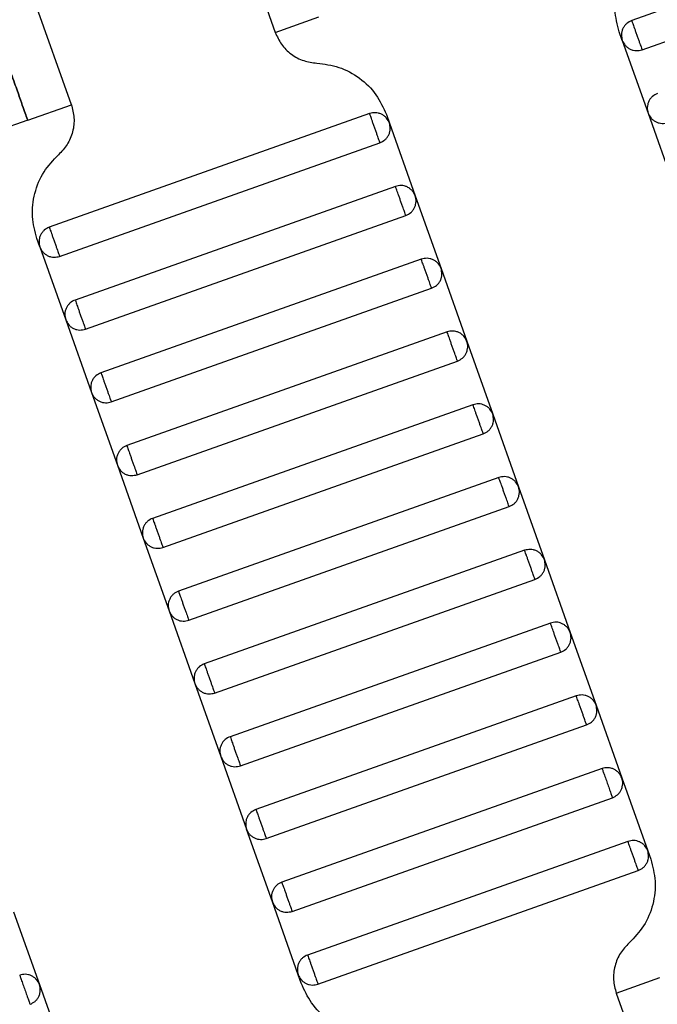
# Model space of a CAD drawing. Units: millimetres. Extents: x 5 to 415, y 5 to 292.
# Drawn here: x 124 to 126, y 168 to 170 of the extents above; entities that cross this region are included whole.
import ezdxf

# ---------------------------------------------------------------- set-up
doc = ezdxf.new("R2010")
doc.units = ezdxf.units.MM
doc.linetypes.add('CENTERX2', pattern=[20.32, 12.7, -2.54, 2.54, -2.54])
doc.layers.add('1', color=7, linetype='Continuous', lineweight=25)
doc.styles.add('SLDTEXTSTYLE0', font='ISOCP', dxfattribs={"width": 0.96})
doc.dimstyles.new('SLDDIMSTYLE0', dxfattribs={"dimtxt": 3.5, "dimasz": 3.302, "dimexe": 0, "dimexo": 0.0625, "dimgap": 0.875, "dimtad": 1, "dimdec": 0, "dimlfac": 25, "dimrnd": 1e-09, "dimzin": 12, "dimdsep": 46, "dimtxsty": 'SLDTEXTSTYLE0', "dimsah": 1, "dimcen": 0.09, "dimadec": 0, "dimazin": 3, "dimtfac": 1, "dimtdec": 0, "dimtofl": 0, "dimtmove": 0, "dimatfit": 3, "dimfxl": 0, "dimfrac": 2, "dimtolj": 1, "dimtzin": 12, "dimarcsym": 0})

# ---------------------------------------------------------------- blocks, each defined once
blk = doc.blocks.new('_D')
at = {"layer": '1', "color": 7}
for p, q in [((21.4248, 170.3581), (21.4248, 277.3312)), ((212.6248, 170.3581), (212.6248, 277.3312)), ((21.4248, 276.3312), (212.6248, 276.3312))]:
    blk.add_line(p, q, dxfattribs=at)
for points in [[(21.4248, 276.3312), (24.7268, 275.8232), (24.7268, 276.8392)], [(212.6248, 276.3312), (209.3228, 276.8392), (209.3228, 275.8232)]]:
    blk.add_solid(points, dxfattribs=at)
at = {"layer": '1', "color": 7, "char_height": 3.5, "attachment_point": 1, "style": 'SLDTEXTSTYLE0'}
for s, insert in [('%%c', (112.1015, 280.8429)), ('4780', (116.8535, 280.8429))]:
    blk.add_mtext(s, dxfattribs=dict(at, insert=insert))

msp = doc.modelspace()

# ---------------------------------------------------------------- linework, layer by layer
at = {"color": 7, "linetype": 'Continuous', "lineweight": 25}
for p, q in [((126.4552, 170.4123), (125.6259, 170.118)), ((124.6093, 170.3515), (124.7029, 170.0876)), ((125.6526, 170.0426), (126.482, 170.3369)), ((124.1751, 169.9004), (124.0815, 170.1643)), ((124.7029, 170.0876), (124.816, 170.1278)), ((125.6015, 170.067), (125.5937, 170.089)), ((125.6015, 170.067), (125.6684, 169.8785)), ((124.062, 169.8603), (124.1751, 169.9004)), ((124.062, 169.8603), (123.9489, 169.8201)), ((124.9473, 169.8773), (124.118, 169.583)), ((124.9906, 169.8749), (124.9984, 169.8529)), ((125.6684, 169.8785), (125.7353, 169.69)), ((124.9984, 169.8529), (125.0653, 169.6645)), ((124.1447, 169.5076), (124.9741, 169.8019)), ((125.0142, 169.6888), (124.1848, 169.3945)), ((125.0653, 169.6645), (125.1321, 169.476)), ((124.2116, 169.3191), (125.0409, 169.6134)), ((124.0936, 169.5319), (124.0858, 169.5539)), ((124.0936, 169.5319), (124.1605, 169.3434)), ((125.0811, 169.5003), (124.2517, 169.206)), ((125.1321, 169.476), (125.199, 169.2875)), ((124.2785, 169.1306), (125.1078, 169.4249)), ((124.1605, 169.3434), (124.2274, 169.1549)), ((125.1479, 169.3118), (124.3186, 169.0175)), ((125.199, 169.2875), (125.2659, 169.099)), ((124.3454, 168.9421), (125.1747, 169.2364)), ((124.2274, 169.1549), (124.2943, 168.9665)), ((125.2148, 169.1233), (124.3855, 168.829)), ((125.2659, 169.099), (125.3328, 168.9105)), ((124.4122, 168.7537), (125.2416, 169.0479)), ((124.2943, 168.9665), (124.3612, 168.778)), ((125.2817, 168.9348), (124.4524, 168.6406)), ((125.3328, 168.9105), (125.3997, 168.722)), ((124.4791, 168.5652), (125.3085, 168.8594)), ((124.3612, 168.778), (124.428, 168.5895)), ((125.3486, 168.7463), (124.5192, 168.4521)), ((125.3997, 168.722), (125.4665, 168.5335)), ((124.546, 168.3767), (125.3753, 168.6709)), ((124.428, 168.5895), (124.4949, 168.401)), ((125.4155, 168.5579), (124.5861, 168.2636)), ((125.4665, 168.5335), (125.5334, 168.345)), ((124.6129, 168.1882), (125.4422, 168.4825)), ((124.4949, 168.401), (124.5618, 168.2125)), ((125.4823, 168.3694), (124.653, 168.0751)), ((125.5334, 168.345), (125.6003, 168.1566)), ((124.6797, 167.9997), (125.5091, 168.294)), ((124.5618, 168.2125), (124.6287, 168.024)), ((125.5492, 168.1809), (124.7199, 167.8866)), ((125.6003, 168.1566), (125.6672, 167.9681)), ((124.7466, 167.8112), (125.576, 168.1055)), ((124.6956, 167.8355), (124.6287, 168.024)), ((125.6161, 167.9924), (124.7868, 167.6981)), ((125.6672, 167.9681), (125.675, 167.9461)), ((124.8135, 167.6227), (125.6428, 167.917)), ((124.7624, 167.6471), (124.6956, 167.8355)), ((124.0255, 167.81), (124.0924, 167.6215)), ((124.7702, 167.625), (124.7624, 167.6471)), ((124.0924, 167.6215), (124.1593, 167.433)), ((125.5857, 167.5996), (125.6988, 167.6397)), ((125.5857, 167.5996), (125.6793, 167.3357))]:
    msp.add_line(p, q, dxfattribs=at)
for points, knots in [([(123.8748, 170.388), (123.8755, 170.3859), (123.8772, 170.3812), (123.8898, 170.3455), (123.9067, 170.2979), (123.9243, 170.2484), (123.9453, 170.1891), (123.9684, 170.1241), (123.9915, 170.0592), (124.0125, 169.9999), (124.0301, 169.9504), (124.047, 169.9027), (124.0596, 169.867), (124.0613, 169.8623), (124.062, 169.8603)], [0, 0, 0, 0, 0.090318, 0.204563, 0.27142, 0.343936, 0.420786, 0.5, 0.579214, 0.656064, 0.72858, 0.795437, 0.909682, 1, 1, 1, 1]), ([(124.062, 169.8603), (124.0613, 169.8623), (124.0596, 169.867), (124.047, 169.9027), (124.0301, 169.9504), (124.0125, 169.9999), (123.9915, 170.0592), (123.9684, 170.1241), (123.9453, 170.1891), (123.9243, 170.2484), (123.9067, 170.2979), (123.8898, 170.3455), (123.8772, 170.3812), (123.8755, 170.3859), (123.8748, 170.388)], [0, 0, 0, 0, 0.090318, 0.204563, 0.27142, 0.343936, 0.420786, 0.5, 0.579214, 0.656064, 0.72858, 0.795437, 0.909682, 1, 1, 1, 1]), ([(125.5937, 170.089), (125.5888, 170.1077), (125.5787, 170.1461), (125.5859, 170.2064), (125.6087, 170.2627), (125.6361, 170.2914), (125.6495, 170.3055)], [0, 0, 0, 0, 0.24442, 0.5, 0.75558, 1, 1, 1, 1]), ([(125.6259, 170.118), (125.6213, 170.1158), (125.6143, 170.1125), (125.6072, 170.1047), (125.6029, 170.0977), (125.6001, 170.0899), (125.5985, 170.0794), (125.6004, 170.0719), (125.6015, 170.067)], [0, 0, 0, 0, 0.239457, 0.368361, 0.5, 0.631639, 0.760543, 1, 1, 1, 1]), ([(125.6259, 170.118), (125.626, 170.1177), (125.6262, 170.1171), (125.628, 170.112), (125.6304, 170.1052), (125.6329, 170.0981), (125.6359, 170.0896), (125.6392, 170.0803), (125.6425, 170.071), (125.6455, 170.0626), (125.648, 170.0555), (125.6505, 170.0487), (125.6523, 170.0436), (125.6525, 170.0429), (125.6526, 170.0426)], [0, 0, 0, 0, 0.090318, 0.204563, 0.27142, 0.343936, 0.420786, 0.5, 0.579214, 0.656064, 0.72858, 0.795437, 0.909682, 1, 1, 1, 1]), ([(124.7029, 170.0876), (124.7077, 170.077), (124.7175, 170.0553), (124.7437, 170.03), (124.7756, 170.0124), (124.7992, 170.0094), (124.8108, 170.0079)], [0, 0, 0, 0, 0.24442, 0.5, 0.75558, 1, 1, 1, 1]), ([(125.6015, 170.067), (125.6037, 170.0624), (125.6071, 170.0554), (125.6149, 170.0483), (125.6219, 170.0439), (125.6297, 170.0412), (125.6401, 170.0396), (125.6477, 170.0415), (125.6526, 170.0426)], [0, 0, 0, 0, 0.2394568, 0.3683607, 0.5, 0.6316393, 0.7605432, 1, 1, 1, 1]), ([(124.8108, 170.0079), (124.83, 170.0054), (124.8694, 170.0004), (124.9226, 169.9711), (124.9662, 169.9288), (124.9826, 169.8926), (124.9906, 169.8749)], [0, 0, 0, 0, 0.24442, 0.5, 0.75558, 1, 1, 1, 1]), ([(125.6927, 169.9295), (125.6882, 169.9274), (125.6812, 169.924), (125.674, 169.9162), (125.6697, 169.9092), (125.667, 169.9014), (125.6654, 169.891), (125.6672, 169.8834), (125.6684, 169.8785)], [0, 0, 0, 0, 0.239457, 0.368361, 0.5, 0.631639, 0.760543, 1, 1, 1, 1]), ([(124.1751, 169.9004), (124.1781, 169.8891), (124.1841, 169.8661), (124.1798, 169.8299), (124.1661, 169.7961), (124.1497, 169.7789), (124.1416, 169.7705)], [0, 0, 0, 0, 0.2444202, 0.5, 0.7555798, 1, 1, 1, 1]), ([(124.9984, 169.8529), (124.9962, 169.8575), (124.9928, 169.8645), (124.985, 169.8716), (124.978, 169.8759), (124.9702, 169.8787), (124.9598, 169.8803), (124.9522, 169.8784), (124.9473, 169.8773)], [0, 0, 0, 0, 0.239457, 0.368361, 0.5, 0.631639, 0.760543, 1, 1, 1, 1]), ([(124.9741, 169.8019), (124.974, 169.8022), (124.9737, 169.8028), (124.9719, 169.8079), (124.9695, 169.8147), (124.967, 169.8218), (124.964, 169.8303), (124.9607, 169.8396), (124.9574, 169.8488), (124.9544, 169.8573), (124.9519, 169.8644), (124.9495, 169.8712), (124.9476, 169.8763), (124.9474, 169.877), (124.9473, 169.8773)], [0, 0, 0, 0, 0.090318, 0.204563, 0.27142, 0.343936, 0.420786, 0.5, 0.579214, 0.656064, 0.72858, 0.795437, 0.909682, 1, 1, 1, 1]), ([(125.6684, 169.8785), (125.6706, 169.8739), (125.674, 169.8669), (125.6818, 169.8598), (125.6888, 169.8555), (125.6966, 169.8527), (125.707, 169.8512), (125.7146, 169.853), (125.7195, 169.8541)], [0, 0, 0, 0, 0.2394568, 0.3683607, 0.5, 0.6316393, 0.7605432, 1, 1, 1, 1]), ([(124.9741, 169.8019), (124.9786, 169.8041), (124.9856, 169.8074), (124.9927, 169.8152), (124.9971, 169.8222), (124.9998, 169.83), (125.0014, 169.8404), (124.9996, 169.848), (124.9984, 169.8529)], [0, 0, 0, 0, 0.239457, 0.368361, 0.5, 0.631639, 0.760543, 1, 1, 1, 1]), ([(124.0858, 169.5539), (124.0809, 169.5727), (124.0708, 169.6111), (124.078, 169.6714), (124.1008, 169.7277), (124.1282, 169.7564), (124.1416, 169.7705)], [0, 0, 0, 0, 0.24442, 0.5, 0.75558, 1, 1, 1, 1]), ([(125.0653, 169.6645), (125.0631, 169.669), (125.0597, 169.676), (125.0519, 169.6831), (125.0449, 169.6875), (125.0371, 169.6902), (125.0267, 169.6918), (125.0191, 169.69), (125.0142, 169.6888)], [0, 0, 0, 0, 0.239457, 0.368361, 0.5, 0.631639, 0.760543, 1, 1, 1, 1]), ([(125.0409, 169.6134), (125.0408, 169.6137), (125.0406, 169.6143), (125.0388, 169.6195), (125.0364, 169.6263), (125.0339, 169.6333), (125.0309, 169.6418), (125.0276, 169.6511), (125.0243, 169.6604), (125.0213, 169.6688), (125.0188, 169.6759), (125.0163, 169.6827), (125.0145, 169.6878), (125.0143, 169.6885), (125.0142, 169.6888)], [0, 0, 0, 0, 0.090318, 0.204563, 0.27142, 0.343936, 0.420786, 0.5, 0.579214, 0.656064, 0.72858, 0.795437, 0.909682, 1, 1, 1, 1]), ([(125.0409, 169.6134), (125.0455, 169.6156), (125.0525, 169.6189), (125.0596, 169.6267), (125.0639, 169.6338), (125.0667, 169.6415), (125.0683, 169.652), (125.0664, 169.6595), (125.0653, 169.6645)], [0, 0, 0, 0, 0.239457, 0.368361, 0.5, 0.631639, 0.760543, 1, 1, 1, 1]), ([(124.118, 169.583), (124.1134, 169.5808), (124.1064, 169.5774), (124.0993, 169.5696), (124.095, 169.5626), (124.0922, 169.5549), (124.0907, 169.5444), (124.0925, 169.5368), (124.0936, 169.5319)], [0, 0, 0, 0, 0.239457, 0.368361, 0.5, 0.631639, 0.760543, 1, 1, 1, 1]), ([(124.118, 169.583), (124.1181, 169.5827), (124.1183, 169.582), (124.1201, 169.5769), (124.1225, 169.5701), (124.125, 169.563), (124.128, 169.5546), (124.1313, 169.5453), (124.1346, 169.536), (124.1376, 169.5275), (124.1401, 169.5205), (124.1426, 169.5137), (124.1444, 169.5086), (124.1446, 169.5079), (124.1447, 169.5076)], [0, 0, 0, 0, 0.090318, 0.204563, 0.27142, 0.343936, 0.420786, 0.5, 0.579214, 0.656064, 0.72858, 0.795437, 0.909682, 1, 1, 1, 1]), ([(124.0936, 169.5319), (124.0958, 169.5274), (124.0992, 169.5203), (124.107, 169.5132), (124.114, 169.5089), (124.1218, 169.5062), (124.1322, 169.5046), (124.1398, 169.5064), (124.1447, 169.5076)], [0, 0, 0, 0, 0.2394568, 0.3683607, 0.5, 0.6316393, 0.7605432, 1, 1, 1, 1]), ([(125.1321, 169.476), (125.13, 169.4805), (125.1266, 169.4875), (125.1188, 169.4947), (125.1118, 169.499), (125.104, 169.5017), (125.0936, 169.5033), (125.086, 169.5015), (125.0811, 169.5003)], [0, 0, 0, 0, 0.239457, 0.368361, 0.5, 0.631639, 0.760543, 1, 1, 1, 1]), ([(125.1078, 169.4249), (125.1077, 169.4252), (125.1075, 169.4259), (125.1057, 169.431), (125.1032, 169.4378), (125.1007, 169.4448), (125.0977, 169.4533), (125.0944, 169.4626), (125.0911, 169.4719), (125.0881, 169.4803), (125.0856, 169.4874), (125.0832, 169.4942), (125.0814, 169.4993), (125.0812, 169.5), (125.0811, 169.5003)], [0, 0, 0, 0, 0.0903184, 0.2045632, 0.2714199, 0.3439362, 0.4207855, 0.5, 0.5792145, 0.6560638, 0.7285801, 0.7954368, 0.9096816, 1, 1, 1, 1]), ([(125.1078, 169.4249), (125.1124, 169.4271), (125.1194, 169.4304), (125.1265, 169.4383), (125.1308, 169.4453), (125.1335, 169.453), (125.1351, 169.4635), (125.1333, 169.471), (125.1321, 169.476)], [0, 0, 0, 0, 0.2394568, 0.3683607, 0.5, 0.6316393, 0.7605432, 1, 1, 1, 1]), ([(124.1848, 169.3945), (124.1803, 169.3923), (124.1733, 169.389), (124.1662, 169.3811), (124.1618, 169.3741), (124.1591, 169.3664), (124.1575, 169.3559), (124.1593, 169.3484), (124.1605, 169.3434)], [0, 0, 0, 0, 0.239457, 0.368361, 0.5, 0.631639, 0.760543, 1, 1, 1, 1]), ([(124.1848, 169.3945), (124.1849, 169.3942), (124.1852, 169.3935), (124.187, 169.3884), (124.1894, 169.3816), (124.1919, 169.3746), (124.1949, 169.3661), (124.1982, 169.3568), (124.2015, 169.3475), (124.2045, 169.3391), (124.207, 169.332), (124.2094, 169.3252), (124.2113, 169.3201), (124.2115, 169.3194), (124.2116, 169.3191)], [0, 0, 0, 0, 0.090318, 0.204563, 0.27142, 0.343936, 0.420786, 0.5, 0.579214, 0.656064, 0.72858, 0.795437, 0.909682, 1, 1, 1, 1]), ([(124.1605, 169.3434), (124.1627, 169.3389), (124.1661, 169.3319), (124.1739, 169.3247), (124.1809, 169.3204), (124.1887, 169.3177), (124.1991, 169.3161), (124.2067, 169.3179), (124.2116, 169.3191)], [0, 0, 0, 0, 0.2394568, 0.3683607, 0.5, 0.6316393, 0.7605432, 1, 1, 1, 1]), ([(125.199, 169.2875), (125.1968, 169.292), (125.1935, 169.2991), (125.1857, 169.3062), (125.1786, 169.3105), (125.1709, 169.3132), (125.1604, 169.3148), (125.1529, 169.313), (125.1479, 169.3118)], [0, 0, 0, 0, 0.239457, 0.368361, 0.5, 0.631639, 0.760543, 1, 1, 1, 1]), ([(125.1747, 169.2364), (125.1746, 169.2367), (125.1744, 169.2374), (125.1725, 169.2425), (125.1701, 169.2493), (125.1676, 169.2564), (125.1646, 169.2648), (125.1613, 169.2741), (125.158, 169.2834), (125.155, 169.2919), (125.1525, 169.2989), (125.1501, 169.3057), (125.1483, 169.3108), (125.148, 169.3115), (125.1479, 169.3118)], [0, 0, 0, 0, 0.090318, 0.204563, 0.27142, 0.343936, 0.420786, 0.5, 0.579214, 0.656064, 0.72858, 0.795437, 0.909682, 1, 1, 1, 1]), ([(125.1747, 169.2364), (125.1793, 169.2386), (125.1863, 169.242), (125.1934, 169.2498), (125.1977, 169.2568), (125.2004, 169.2645), (125.202, 169.275), (125.2002, 169.2826), (125.199, 169.2875)], [0, 0, 0, 0, 0.239457, 0.368361, 0.5, 0.631639, 0.760543, 1, 1, 1, 1]), ([(124.2517, 169.206), (124.2472, 169.2038), (124.2401, 169.2005), (124.233, 169.1927), (124.2287, 169.1856), (124.226, 169.1779), (124.2244, 169.1674), (124.2262, 169.1599), (124.2274, 169.1549)], [0, 0, 0, 0, 0.239457, 0.368361, 0.5, 0.631639, 0.760543, 1, 1, 1, 1]), ([(124.2517, 169.206), (124.2518, 169.2057), (124.2521, 169.2051), (124.2539, 169.2), (124.2563, 169.1931), (124.2588, 169.1861), (124.2618, 169.1776), (124.2651, 169.1683), (124.2684, 169.159), (124.2714, 169.1506), (124.2739, 169.1435), (124.2763, 169.1367), (124.2781, 169.1316), (124.2784, 169.1309), (124.2785, 169.1306)], [0, 0, 0, 0, 0.090318, 0.204563, 0.27142, 0.343936, 0.420786, 0.5, 0.579214, 0.656064, 0.72858, 0.795437, 0.909682, 1, 1, 1, 1]), ([(124.2274, 169.1549), (124.2296, 169.1504), (124.233, 169.1434), (124.2408, 169.1363), (124.2478, 169.1319), (124.2555, 169.1292), (124.266, 169.1276), (124.2736, 169.1294), (124.2785, 169.1306)], [0, 0, 0, 0, 0.239457, 0.368361, 0.5, 0.631639, 0.760543, 1, 1, 1, 1]), ([(125.2659, 169.099), (125.2637, 169.1036), (125.2603, 169.1106), (125.2525, 169.1177), (125.2455, 169.122), (125.2378, 169.1247), (125.2273, 169.1263), (125.2197, 169.1245), (125.2148, 169.1233)], [0, 0, 0, 0, 0.239457, 0.368361, 0.5, 0.631639, 0.760543, 1, 1, 1, 1]), ([(125.2416, 169.0479), (125.2415, 169.0482), (125.2412, 169.0489), (125.2394, 169.054), (125.237, 169.0608), (125.2345, 169.0679), (125.2315, 169.0763), (125.2282, 169.0856), (125.2249, 169.0949), (125.2219, 169.1034), (125.2194, 169.1104), (125.217, 169.1172), (125.2152, 169.1223), (125.2149, 169.123), (125.2148, 169.1233)], [0, 0, 0, 0, 0.090318, 0.204563, 0.27142, 0.343936, 0.420786, 0.5, 0.579214, 0.656064, 0.72858, 0.795437, 0.909682, 1, 1, 1, 1]), ([(125.2416, 169.0479), (125.2461, 169.0501), (125.2532, 169.0535), (125.2603, 169.0613), (125.2646, 169.0683), (125.2673, 169.0761), (125.2689, 169.0865), (125.2671, 169.0941), (125.2659, 169.099)], [0, 0, 0, 0, 0.239457, 0.368361, 0.5, 0.631639, 0.760543, 1, 1, 1, 1]), ([(124.3186, 169.0175), (124.314, 169.0153), (124.307, 169.012), (124.2999, 169.0042), (124.2956, 168.9972), (124.2929, 168.9894), (124.2913, 168.979), (124.2931, 168.9714), (124.2943, 168.9665)], [0, 0, 0, 0, 0.239457, 0.368361, 0.5, 0.631639, 0.760543, 1, 1, 1, 1]), ([(124.3186, 169.0175), (124.3187, 169.0172), (124.3189, 169.0166), (124.3208, 169.0115), (124.3232, 169.0047), (124.3257, 168.9976), (124.3287, 168.9891), (124.332, 168.9798), (124.3353, 168.9706), (124.3383, 168.9621), (124.3408, 168.955), (124.3432, 168.9482), (124.345, 168.9431), (124.3452, 168.9424), (124.3454, 168.9421)], [0, 0, 0, 0, 0.090318, 0.204563, 0.27142, 0.343936, 0.420786, 0.5, 0.579214, 0.656064, 0.72858, 0.795437, 0.909682, 1, 1, 1, 1]), ([(124.2943, 168.9665), (124.2965, 168.9619), (124.2998, 168.9549), (124.3076, 168.9478), (124.3147, 168.9435), (124.3224, 168.9407), (124.3329, 168.9391), (124.3404, 168.941), (124.3454, 168.9421)], [0, 0, 0, 0, 0.239457, 0.368361, 0.5, 0.631639, 0.760543, 1, 1, 1, 1]), ([(125.3328, 168.9105), (125.3306, 168.9151), (125.3272, 168.9221), (125.3194, 168.9292), (125.3124, 168.9335), (125.3046, 168.9362), (125.2942, 168.9378), (125.2866, 168.936), (125.2817, 168.9348)], [0, 0, 0, 0, 0.239457, 0.368361, 0.5, 0.631639, 0.760543, 1, 1, 1, 1]), ([(125.3085, 168.8594), (125.3083, 168.8597), (125.3081, 168.8604), (125.3063, 168.8655), (125.3039, 168.8723), (125.3014, 168.8794), (125.2984, 168.8878), (125.2951, 168.8971), (125.2918, 168.9064), (125.2888, 168.9149), (125.2863, 168.922), (125.2839, 168.9288), (125.282, 168.9339), (125.2818, 168.9345), (125.2817, 168.9348)], [0, 0, 0, 0, 0.0903184, 0.2045632, 0.2714199, 0.3439362, 0.4207855, 0.5, 0.5792145, 0.6560638, 0.7285801, 0.7954368, 0.9096816, 1, 1, 1, 1]), ([(125.3085, 168.8594), (125.313, 168.8616), (125.32, 168.865), (125.3271, 168.8728), (125.3315, 168.8798), (125.3342, 168.8876), (125.3358, 168.898), (125.334, 168.9056), (125.3328, 168.9105)], [0, 0, 0, 0, 0.239457, 0.368361, 0.5, 0.631639, 0.760543, 1, 1, 1, 1]), ([(124.3855, 168.829), (124.3809, 168.8269), (124.3739, 168.8235), (124.3668, 168.8157), (124.3625, 168.8087), (124.3598, 168.8009), (124.3582, 168.7905), (124.36, 168.7829), (124.3612, 168.778)], [0, 0, 0, 0, 0.239457, 0.368361, 0.5, 0.631639, 0.760543, 1, 1, 1, 1]), ([(124.3855, 168.829), (124.3856, 168.8288), (124.3858, 168.8281), (124.3876, 168.823), (124.39, 168.8162), (124.3926, 168.8091), (124.3956, 168.8006), (124.3989, 168.7913), (124.4021, 168.7821), (124.4052, 168.7736), (124.4077, 168.7665), (124.4101, 168.7597), (124.4119, 168.7546), (124.4121, 168.7539), (124.4122, 168.7537)], [0, 0, 0, 0, 0.090318, 0.204563, 0.27142, 0.343936, 0.420786, 0.5, 0.579214, 0.656064, 0.72858, 0.795437, 0.909682, 1, 1, 1, 1]), ([(124.3612, 168.778), (124.3633, 168.7734), (124.3667, 168.7664), (124.3745, 168.7593), (124.3815, 168.755), (124.3893, 168.7522), (124.3997, 168.7507), (124.4073, 168.7525), (124.4122, 168.7537)], [0, 0, 0, 0, 0.239457, 0.368361, 0.5, 0.631639, 0.760543, 1, 1, 1, 1]), ([(125.3997, 168.722), (125.3975, 168.7266), (125.3941, 168.7336), (125.3863, 168.7407), (125.3793, 168.745), (125.3715, 168.7477), (125.3611, 168.7493), (125.3535, 168.7475), (125.3486, 168.7463)], [0, 0, 0, 0, 0.2394568, 0.3683607, 0.5, 0.6316393, 0.7605432, 1, 1, 1, 1]), ([(125.3753, 168.6709), (125.3752, 168.6712), (125.375, 168.6719), (125.3732, 168.677), (125.3708, 168.6838), (125.3683, 168.6909), (125.3652, 168.6994), (125.362, 168.7086), (125.3587, 168.7179), (125.3557, 168.7264), (125.3531, 168.7335), (125.3507, 168.7403), (125.3489, 168.7454), (125.3487, 168.746), (125.3486, 168.7463)], [0, 0, 0, 0, 0.0903184, 0.2045632, 0.2714199, 0.3439362, 0.4207855, 0.5, 0.5792145, 0.6560638, 0.7285801, 0.7954368, 0.9096816, 1, 1, 1, 1]), ([(125.3753, 168.6709), (125.3799, 168.6731), (125.3869, 168.6765), (125.394, 168.6843), (125.3983, 168.6913), (125.4011, 168.6991), (125.4026, 168.7095), (125.4008, 168.7171), (125.3997, 168.722)], [0, 0, 0, 0, 0.239457, 0.368361, 0.5, 0.631639, 0.760543, 1, 1, 1, 1]), ([(124.4524, 168.6406), (124.4478, 168.6384), (124.4408, 168.635), (124.4337, 168.6272), (124.4294, 168.6202), (124.4266, 168.6124), (124.425, 168.602), (124.4269, 168.5944), (124.428, 168.5895)], [0, 0, 0, 0, 0.2394568, 0.3683607, 0.5, 0.6316393, 0.7605432, 1, 1, 1, 1]), ([(124.4524, 168.6406), (124.4525, 168.6403), (124.4527, 168.6396), (124.4545, 168.6345), (124.4569, 168.6277), (124.4594, 168.6206), (124.4624, 168.6121), (124.4657, 168.6029), (124.469, 168.5936), (124.472, 168.5851), (124.4745, 168.578), (124.477, 168.5712), (124.4788, 168.5661), (124.479, 168.5655), (124.4791, 168.5652)], [0, 0, 0, 0, 0.090318, 0.204563, 0.27142, 0.343936, 0.420786, 0.5, 0.579214, 0.656064, 0.72858, 0.795437, 0.909682, 1, 1, 1, 1]), ([(124.428, 168.5895), (124.4302, 168.5849), (124.4336, 168.5779), (124.4414, 168.5708), (124.4484, 168.5665), (124.4562, 168.5638), (124.4666, 168.5622), (124.4742, 168.564), (124.4791, 168.5652)], [0, 0, 0, 0, 0.239457, 0.368361, 0.5, 0.631639, 0.760543, 1, 1, 1, 1]), ([(125.4665, 168.5335), (125.4643, 168.5381), (125.461, 168.5451), (125.4532, 168.5522), (125.4462, 168.5565), (125.4384, 168.5593), (125.4279, 168.5608), (125.4204, 168.559), (125.4155, 168.5579)], [0, 0, 0, 0, 0.239457, 0.368361, 0.5, 0.631639, 0.760543, 1, 1, 1, 1]), ([(125.4422, 168.4825), (125.4421, 168.4828), (125.4419, 168.4834), (125.4401, 168.4885), (125.4376, 168.4953), (125.4351, 168.5024), (125.4321, 168.5109), (125.4288, 168.5202), (125.4255, 168.5294), (125.4225, 168.5379), (125.42, 168.545), (125.4176, 168.5518), (125.4158, 168.5569), (125.4156, 168.5576), (125.4155, 168.5579)], [0, 0, 0, 0, 0.090318, 0.204563, 0.27142, 0.343936, 0.420786, 0.5, 0.579214, 0.656064, 0.72858, 0.795437, 0.909682, 1, 1, 1, 1]), ([(125.4422, 168.4825), (125.4468, 168.4846), (125.4538, 168.488), (125.4609, 168.4958), (125.4652, 168.5028), (125.4679, 168.5106), (125.4695, 168.521), (125.4677, 168.5286), (125.4665, 168.5335)], [0, 0, 0, 0, 0.239457, 0.368361, 0.5, 0.631639, 0.760543, 1, 1, 1, 1]), ([(124.5192, 168.4521), (124.5147, 168.4499), (124.5077, 168.4465), (124.5005, 168.4387), (124.4962, 168.4317), (124.4935, 168.4239), (124.4919, 168.4135), (124.4937, 168.4059), (124.4949, 168.401)], [0, 0, 0, 0, 0.239457, 0.368361, 0.5, 0.631639, 0.760543, 1, 1, 1, 1]), ([(124.5192, 168.4521), (124.5193, 168.4518), (124.5196, 168.4511), (124.5214, 168.446), (124.5238, 168.4392), (124.5263, 168.4321), (124.5293, 168.4237), (124.5326, 168.4144), (124.5359, 168.4051), (124.5389, 168.3966), (124.5414, 168.3896), (124.5438, 168.3827), (124.5456, 168.3776), (124.5459, 168.377), (124.546, 168.3767)], [0, 0, 0, 0, 0.090318, 0.204563, 0.27142, 0.343936, 0.420786, 0.5, 0.579214, 0.656064, 0.72858, 0.795437, 0.909682, 1, 1, 1, 1]), ([(124.4949, 168.401), (124.4971, 168.3964), (124.5005, 168.3894), (124.5083, 168.3823), (124.5153, 168.378), (124.5231, 168.3753), (124.5335, 168.3737), (124.5411, 168.3755), (124.546, 168.3767)], [0, 0, 0, 0, 0.239457, 0.368361, 0.5, 0.631639, 0.760543, 1, 1, 1, 1]), ([(125.5334, 168.345), (125.5312, 168.3496), (125.5279, 168.3566), (125.52, 168.3637), (125.513, 168.3681), (125.5053, 168.3708), (125.4948, 168.3724), (125.4873, 168.3705), (125.4823, 168.3694)], [0, 0, 0, 0, 0.239457, 0.368361, 0.5, 0.631639, 0.760543, 1, 1, 1, 1]), ([(125.5091, 168.294), (125.509, 168.2943), (125.5087, 168.2949), (125.5069, 168.3), (125.5045, 168.3068), (125.502, 168.3139), (125.499, 168.3224), (125.4957, 168.3317), (125.4924, 168.341), (125.4894, 168.3494), (125.4869, 168.3565), (125.4845, 168.3633), (125.4827, 168.3684), (125.4824, 168.3691), (125.4823, 168.3694)], [0, 0, 0, 0, 0.0903184, 0.2045632, 0.2714199, 0.3439362, 0.4207855, 0.5, 0.5792145, 0.6560638, 0.7285801, 0.7954368, 0.9096816, 1, 1, 1, 1]), ([(125.5091, 168.294), (125.5137, 168.2962), (125.5207, 168.2995), (125.5278, 168.3073), (125.5321, 168.3143), (125.5348, 168.3221), (125.5364, 168.3326), (125.5346, 168.3401), (125.5334, 168.345)], [0, 0, 0, 0, 0.239457, 0.368361, 0.5, 0.631639, 0.760543, 1, 1, 1, 1]), ([(124.5861, 168.2636), (124.5816, 168.2614), (124.5745, 168.258), (124.5674, 168.2502), (124.5631, 168.2432), (124.5604, 168.2354), (124.5588, 168.225), (124.5606, 168.2174), (124.5618, 168.2125)], [0, 0, 0, 0, 0.2394568, 0.3683607, 0.5, 0.6316393, 0.7605432, 1, 1, 1, 1]), ([(124.5861, 168.2636), (124.5862, 168.2633), (124.5865, 168.2626), (124.5883, 168.2575), (124.5907, 168.2507), (124.5932, 168.2436), (124.5962, 168.2352), (124.5995, 168.2259), (124.6028, 168.2166), (124.6058, 168.2081), (124.6083, 168.2011), (124.6107, 168.1943), (124.6125, 168.1892), (124.6128, 168.1885), (124.6129, 168.1882)], [0, 0, 0, 0, 0.0903184, 0.2045632, 0.2714199, 0.3439362, 0.4207855, 0.5, 0.5792145, 0.6560638, 0.7285801, 0.7954368, 0.9096816, 1, 1, 1, 1]), ([(124.5618, 168.2125), (124.564, 168.208), (124.5673, 168.2009), (124.5752, 168.1938), (124.5822, 168.1895), (124.5899, 168.1868), (124.6004, 168.1852), (124.6079, 168.187), (124.6129, 168.1882)], [0, 0, 0, 0, 0.2394568, 0.3683607, 0.5, 0.6316393, 0.7605432, 1, 1, 1, 1]), ([(125.6003, 168.1566), (125.5981, 168.1611), (125.5947, 168.1681), (125.5869, 168.1753), (125.5799, 168.1796), (125.5722, 168.1823), (125.5617, 168.1839), (125.5541, 168.1821), (125.5492, 168.1809)], [0, 0, 0, 0, 0.2394568, 0.3683607, 0.5, 0.6316393, 0.7605432, 1, 1, 1, 1]), ([(125.5492, 168.1809), (125.5494, 168.1804), (125.5497, 168.1796), (125.5514, 168.1747), (125.5531, 168.1698), (125.5553, 168.1638), (125.5584, 168.155), (125.5626, 168.1432), (125.5668, 168.1313), (125.5699, 168.1226), (125.572, 168.1166), (125.5738, 168.1116), (125.5755, 168.1068), (125.5758, 168.106), (125.576, 168.1055)], [0, 0, 0, 0, 0.121676, 0.186693, 0.252703, 0.318317, 0.382197, 0.5, 0.617803, 0.681683, 0.747297, 0.813307, 0.878324, 1, 1, 1, 1]), ([(125.576, 168.1055), (125.5805, 168.1077), (125.5876, 168.111), (125.5947, 168.1189), (125.599, 168.1259), (125.6017, 168.1336), (125.6033, 168.1441), (125.6015, 168.1516), (125.6003, 168.1566)], [0, 0, 0, 0, 0.239457, 0.368361, 0.5, 0.631639, 0.760543, 1, 1, 1, 1]), ([(124.653, 168.0751), (124.6484, 168.0729), (124.6414, 168.0696), (124.6343, 168.0617), (124.63, 168.0547), (124.6273, 168.047), (124.6257, 168.0365), (124.6275, 168.0289), (124.6287, 168.024)], [0, 0, 0, 0, 0.239457, 0.368361, 0.5, 0.631639, 0.760543, 1, 1, 1, 1]), ([(124.653, 168.0751), (124.6531, 168.0748), (124.6533, 168.0741), (124.6551, 168.069), (124.6576, 168.0622), (124.6601, 168.0552), (124.6631, 168.0467), (124.6664, 168.0374), (124.6697, 168.0281), (124.6727, 168.0197), (124.6752, 168.0126), (124.6776, 168.0058), (124.6794, 168.0007), (124.6796, 168), (124.6797, 167.9997)], [0, 0, 0, 0, 0.090318, 0.204563, 0.27142, 0.343936, 0.420786, 0.5, 0.579214, 0.656064, 0.72858, 0.795437, 0.909682, 1, 1, 1, 1]), ([(124.6287, 168.024), (124.6309, 168.0195), (124.6342, 168.0124), (124.642, 168.0053), (124.649, 168.001), (124.6568, 167.9983), (124.6673, 167.9967), (124.6748, 167.9985), (124.6797, 167.9997)], [0, 0, 0, 0, 0.239457, 0.368361, 0.5, 0.631639, 0.760543, 1, 1, 1, 1]), ([(125.6672, 167.9681), (125.665, 167.9726), (125.6616, 167.9797), (125.6538, 167.9868), (125.6468, 167.9911), (125.639, 167.9938), (125.6286, 167.9954), (125.621, 167.9936), (125.6161, 167.9924)], [0, 0, 0, 0, 0.239457, 0.368361, 0.5, 0.631639, 0.760543, 1, 1, 1, 1]), ([(125.6428, 167.917), (125.6427, 167.9173), (125.6425, 167.918), (125.6407, 167.9231), (125.6383, 167.9299), (125.6358, 167.9369), (125.6328, 167.9454), (125.6295, 167.9547), (125.6262, 167.964), (125.6232, 167.9724), (125.6207, 167.9795), (125.6182, 167.9863), (125.6164, 167.9914), (125.6162, 167.9921), (125.6161, 167.9924)], [0, 0, 0, 0, 0.090318, 0.204563, 0.27142, 0.343936, 0.420786, 0.5, 0.579214, 0.656064, 0.72858, 0.795437, 0.909682, 1, 1, 1, 1]), ([(125.675, 167.9461), (125.6799, 167.9273), (125.69, 167.8889), (125.6828, 167.8286), (125.66, 167.7723), (125.6326, 167.7436), (125.6192, 167.7295)], [0, 0, 0, 0, 0.24442, 0.5, 0.75558, 1, 1, 1, 1]), ([(125.6428, 167.917), (125.6474, 167.9192), (125.6544, 167.9225), (125.6615, 167.9304), (125.6659, 167.9374), (125.6686, 167.9451), (125.6702, 167.9556), (125.6683, 167.9632), (125.6672, 167.9681)], [0, 0, 0, 0, 0.239457, 0.368361, 0.5, 0.631639, 0.760543, 1, 1, 1, 1]), ([(124.7199, 167.8866), (124.7153, 167.8844), (124.7083, 167.8811), (124.7012, 167.8732), (124.6969, 167.8662), (124.6941, 167.8585), (124.6926, 167.848), (124.6944, 167.8405), (124.6956, 167.8355)], [0, 0, 0, 0, 0.239457, 0.368361, 0.5, 0.631639, 0.760543, 1, 1, 1, 1]), ([(124.7199, 167.8866), (124.72, 167.8863), (124.7202, 167.8856), (124.722, 167.8805), (124.7244, 167.8737), (124.727, 167.8667), (124.73, 167.8582), (124.7333, 167.8489), (124.7365, 167.8396), (124.7395, 167.8312), (124.7421, 167.8241), (124.7445, 167.8173), (124.7463, 167.8122), (124.7465, 167.8115), (124.7466, 167.8112)], [0, 0, 0, 0, 0.090318, 0.204563, 0.27142, 0.343936, 0.420786, 0.5, 0.579214, 0.656064, 0.72858, 0.795437, 0.909682, 1, 1, 1, 1]), ([(124.6956, 167.8355), (124.6977, 167.831), (124.7011, 167.824), (124.7089, 167.8168), (124.7159, 167.8125), (124.7237, 167.8098), (124.7341, 167.8082), (124.7417, 167.81), (124.7466, 167.8112)], [0, 0, 0, 0, 0.239457, 0.368361, 0.5, 0.631639, 0.760543, 1, 1, 1, 1]), ([(125.6192, 167.7295), (125.6111, 167.7211), (125.5947, 167.7039), (125.581, 167.6701), (125.5767, 167.6339), (125.5827, 167.6109), (125.5857, 167.5996)], [0, 0, 0, 0, 0.2444202, 0.5, 0.7555798, 1, 1, 1, 1]), ([(124.7868, 167.6981), (124.7822, 167.6959), (124.7752, 167.6926), (124.7681, 167.6848), (124.7637, 167.6778), (124.761, 167.67), (124.7594, 167.6595), (124.7613, 167.652), (124.7624, 167.6471)], [0, 0, 0, 0, 0.239457, 0.368361, 0.5, 0.631639, 0.760543, 1, 1, 1, 1]), ([(124.7868, 167.6981), (124.7869, 167.6978), (124.7871, 167.6972), (124.7889, 167.6921), (124.7913, 167.6853), (124.7938, 167.6782), (124.7968, 167.6697), (124.8001, 167.6604), (124.8034, 167.6511), (124.8064, 167.6427), (124.8089, 167.6356), (124.8114, 167.6288), (124.8132, 167.6237), (124.8134, 167.623), (124.8135, 167.6227)], [0, 0, 0, 0, 0.090318, 0.204563, 0.27142, 0.343936, 0.420786, 0.5, 0.579214, 0.656064, 0.72858, 0.795437, 0.909682, 1, 1, 1, 1]), ([(124.0924, 167.6215), (124.0902, 167.6261), (124.0868, 167.6331), (124.079, 167.6402), (124.072, 167.6445), (124.0643, 167.6473), (124.0538, 167.6488), (124.0462, 167.647), (124.0413, 167.6459)], [0, 0, 0, 0, 0.239457, 0.368361, 0.5, 0.631639, 0.760543, 1, 1, 1, 1]), ([(124.0413, 167.6459), (124.0415, 167.6453), (124.0418, 167.6445), (124.0435, 167.6397), (124.0452, 167.6348), (124.0474, 167.6287), (124.0505, 167.62), (124.0547, 167.6082), (124.0589, 167.5963), (124.062, 167.5876), (124.0641, 167.5815), (124.0659, 167.5766), (124.0676, 167.5718), (124.0679, 167.571), (124.0681, 167.5705)], [0, 0, 0, 0, 0.121676, 0.186693, 0.252703, 0.318317, 0.382197, 0.5, 0.617803, 0.681683, 0.747297, 0.813307, 0.878324, 1, 1, 1, 1]), ([(124.7624, 167.6471), (124.7646, 167.6425), (124.768, 167.6355), (124.7758, 167.6284), (124.7828, 167.624), (124.7906, 167.6213), (124.801, 167.6197), (124.8086, 167.6216), (124.8135, 167.6227)], [0, 0, 0, 0, 0.2394568, 0.3683607, 0.5, 0.6316393, 0.7605432, 1, 1, 1, 1]), ([(124.0681, 167.5705), (124.0726, 167.5726), (124.0797, 167.576), (124.0868, 167.5838), (124.0911, 167.5908), (124.0938, 167.5986), (124.0954, 167.609), (124.0936, 167.6166), (124.0924, 167.6215)], [0, 0, 0, 0, 0.239457, 0.368361, 0.5, 0.631639, 0.760543, 1, 1, 1, 1]), ([(124.95, 167.4921), (124.9308, 167.4946), (124.8914, 167.4996), (124.8382, 167.5289), (124.7946, 167.5712), (124.7782, 167.6074), (124.7702, 167.625)], [0, 0, 0, 0, 0.24442, 0.5, 0.75558, 1, 1, 1, 1])]:
    msp.add_open_spline(points, degree=3, knots=knots, dxfattribs=at)
at = {"layer": '1', "color": 7, "linetype": 'CENTERX2'}
msp.add_circle((117.0248, 169.3581), 95.6, dxfattribs=at)

# ---------------------------------------------------------------- dimensions: what is measured, and where the dimension line sits
at = {"layer": '1', "color": 7}
dim = msp.add_linear_dim(base=(212.6248, 276.3312), p1=(21.4248, 169.3581), p2=(212.6248, 169.3581), text='%%c<>', dimstyle='SLDDIMSTYLE0', dxfattribs=at)
dim.commit()
dim.dimension.update_dxf_attribs({"geometry": '_D', "text_midpoint": (119.5428, 276.3312), "dimtype": 160})

doc.saveas('drawing.dxf')
